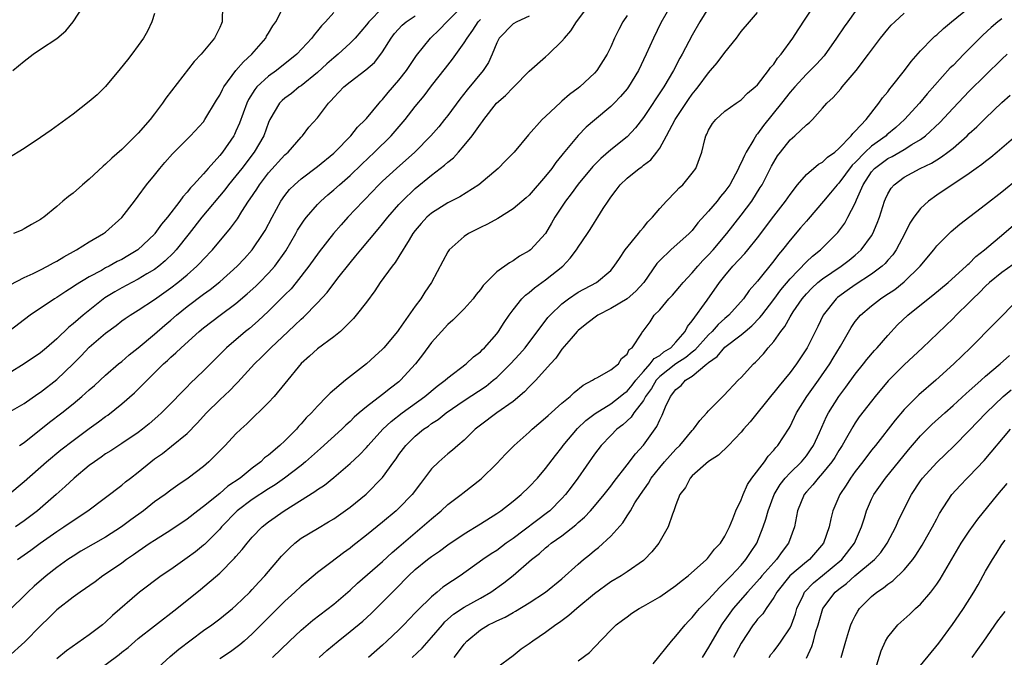
# Model space of a CAD drawing. Units: inches. Extents: x 2598000 to 2601000, y 1485000 to 1488000.
# Drawn here: x 2598766 to 2598887, y 1485589 to 1485667 of the extents above; entities that cross this region are included whole.
import ezdxf

# ---------------------------------------------------------------- set-up
doc = ezdxf.new("R2010")
doc.units = ezdxf.units.IN
doc.header["$MEASUREMENT"] = 0
doc.layers.add('LD25981485_2ft', color=216, linetype='Continuous')

msp = doc.modelspace()

# ---------------------------------------------------------------- linework, layer by layer
at = {"layer": 'LD25981485_2ft'}
for points, elevation in [([(2598811, 1485668.72), (2598809.29, 1485667), (2598809, 1485666.62), (2598807.62, 1485665), (2598807, 1485664.37), (2598805.54, 1485663), (2598805, 1485662.56), (2598804.16, 1485661.84), (2598803, 1485660.77), (2598801, 1485659.15), (2598800.77, 1485659), (2598799.8, 1485658.2), (2598799, 1485657.62), (2598798.66, 1485657.34), (2598798.34, 1485657), (2598797.17, 1485655), (2598797, 1485654.63), (2598796.4, 1485653), (2598795.24, 1485651), (2598793.72, 1485649), (2598793, 1485648.09), (2598792.1, 1485647), (2598791.63, 1485646.37), (2598788.82, 1485643), (2598787.27, 1485641), (2598785.67, 1485639), (2598785.35, 1485638.65), (2598784.33, 1485637.67), (2598783.53, 1485637), (2598783, 1485636.6), (2598782.05, 1485636.05), (2598781, 1485635.41), (2598780.2, 1485635), (2598779, 1485634.36), (2598778.13, 1485633.87), (2598776.9, 1485633.1), (2598774.23, 1485631), (2598773, 1485629.92), (2598772.48, 1485629.52), (2598771, 1485628.07), (2598769.75, 1485627), (2598769, 1485626.38), (2598767, 1485625), (2598763.28, 1485622.72)], 10260), ([(2598846.38, 1485669), (2598845.13, 1485666.87), (2598844.23, 1485665), (2598843.36, 1485663), (2598842.39, 1485661), (2598841.18, 1485659), (2598841, 1485658.75), (2598840.19, 1485657.81), (2598839.43, 1485657), (2598839, 1485656.58), (2598837, 1485654.93), (2598835.96, 1485654.04), (2598834.98, 1485653.02), (2598833.17, 1485650.83), (2598833, 1485650.61), (2598832.26, 1485649.74), (2598831.75, 1485649), (2598831, 1485648.03), (2598829, 1485645.73), (2598828.61, 1485645.39), (2598827, 1485644.02), (2598825.13, 1485642.87), (2598823.85, 1485642.15), (2598823, 1485641.75), (2598821.52, 1485641), (2598821, 1485640.65), (2598819.17, 1485639), (2598819, 1485638.75), (2598818.38, 1485637.62), (2598817.01, 1485635), (2598816.19, 1485633.81), (2598815.68, 1485633), (2598815, 1485632.09), (2598813, 1485629.23), (2598812.82, 1485629), (2598811.16, 1485627), (2598811, 1485626.82), (2598810.05, 1485625.95), (2598809.03, 1485625), (2598806.46, 1485623), (2598804.56, 1485621.44), (2598804.16, 1485621), (2598803, 1485619.83), (2598802.27, 1485619), (2598801.62, 1485618.38), (2598801, 1485617.64), (2598800.68, 1485617.32), (2598800.42, 1485617), (2598799, 1485615.58), (2598798.4, 1485615), (2598797, 1485613.83), (2598796.52, 1485613.48), (2598796.05, 1485613), (2598795, 1485612.21), (2598793.5, 1485611), (2598792, 1485610), (2598791, 1485609.13), (2598789, 1485607.51), (2598788.32, 1485607), (2598787, 1485605.95), (2598785, 1485604.6), (2598783, 1485603.36), (2598782.47, 1485603), (2598781, 1485602), (2598780.43, 1485601.57), (2598779.58, 1485601), (2598779, 1485600.58), (2598777, 1485599.21), (2598776.67, 1485599), (2598775.71, 1485598.29), (2598773.86, 1485597), (2598773, 1485596.38), (2598771, 1485594.82), (2598770.09, 1485593.91), (2598769, 1485592.88), (2598767.09, 1485590.91), (2598765, 1485589.02)], 10274), ([(2598783, 1485668), (2598782.68, 1485667), (2598782.15, 1485665.85), (2598781.64, 1485665), (2598781, 1485664.08), (2598780.21, 1485663), (2598779.69, 1485662.31), (2598778.8, 1485661.2), (2598777, 1485659.06), (2598775.96, 1485658.04), (2598775, 1485657.2), (2598773, 1485655.66), (2598770.3, 1485653.7), (2598769, 1485652.79), (2598767, 1485651.46), (2598765, 1485650.23)], 10252), ([(2598805, 1485668.13), (2598803.98, 1485667), (2598803.5, 1485666.5), (2598803, 1485665.86), (2598802.6, 1485665.4), (2598802.3, 1485665), (2598800.46, 1485663), (2598797.96, 1485661), (2598797, 1485660.32), (2598795.58, 1485659), (2598795.31, 1485658.69), (2598794.55, 1485657.45), (2598794.34, 1485657), (2598793.43, 1485654.57), (2598793, 1485653.57), (2598792.82, 1485653.18), (2598792.72, 1485653), (2598791.35, 1485651), (2598791, 1485650.57), (2598789.58, 1485649), (2598789, 1485648.32), (2598787.79, 1485647), (2598787.4, 1485646.6), (2598787, 1485646.07), (2598786.47, 1485645.53), (2598786.1, 1485645), (2598784.58, 1485643), (2598783.86, 1485642.14), (2598783.06, 1485641), (2598783, 1485640.93), (2598780.97, 1485639), (2598779.74, 1485638.26), (2598779, 1485637.83), (2598778.44, 1485637.56), (2598777.43, 1485637), (2598777, 1485636.78), (2598776.49, 1485636.49), (2598775, 1485635.7), (2598773.32, 1485634.68), (2598773, 1485634.45), (2598772.1, 1485633.9), (2598771, 1485633.16), (2598770.72, 1485633), (2598767.76, 1485631), (2598765.12, 1485629)], 10258), ([(2598765.28, 1485634.72), (2598767, 1485635.61), (2598768.1, 1485636.1), (2598769, 1485636.54), (2598769.88, 1485637), (2598770.59, 1485637.41), (2598771, 1485637.61), (2598771.86, 1485638.14), (2598773.42, 1485639), (2598775, 1485639.98), (2598776.76, 1485641), (2598777, 1485641.19), (2598779, 1485642.98), (2598780.53, 1485645), (2598781, 1485645.59), (2598782.03, 1485647), (2598783, 1485648.17), (2598783.66, 1485649), (2598784.28, 1485649.72), (2598785.21, 1485650.79), (2598787.43, 1485653), (2598789, 1485654.73), (2598789.19, 1485655), (2598790.61, 1485657.39), (2598791, 1485657.98), (2598791.33, 1485658.67), (2598791.51, 1485659), (2598793, 1485661), (2598793.91, 1485662.09), (2598794.94, 1485663), (2598796.65, 1485665), (2598796.76, 1485665.24), (2598797, 1485665.6), (2598797.52, 1485666.48), (2598797.89, 1485667), (2598798.82, 1485668.82)], 10256), ([(2598765.63, 1485661), (2598767, 1485662.16), (2598768.11, 1485663), (2598769, 1485663.62), (2598771, 1485664.93), (2598772.12, 1485665.88), (2598773.02, 1485667), (2598774.31, 1485669)], 10250), ([(2598791.34, 1485669), (2598791.31, 1485667), (2598791.21, 1485666.79), (2598791, 1485666.28), (2598790.38, 1485665), (2598788.74, 1485663), (2598787.89, 1485662.11), (2598784.39, 1485657.61), (2598784, 1485657), (2598783, 1485655.68), (2598782.45, 1485655), (2598781, 1485653.32), (2598779, 1485651.31), (2598777.76, 1485650.24), (2598777, 1485649.51), (2598776.71, 1485649.29), (2598775, 1485647.68), (2598774.16, 1485647), (2598773, 1485645.96), (2598772.44, 1485645.56), (2598771.77, 1485645), (2598771, 1485644.32), (2598769.4, 1485643), (2598769.16, 1485642.84), (2598769, 1485642.71), (2598767.9, 1485642.1), (2598767, 1485641.57), (2598766.62, 1485641.38), (2598765.71, 1485641)], 10254), ([(2598766.2, 1485601), (2598767.84, 1485602.16), (2598768.97, 1485603), (2598771, 1485604.43), (2598771.87, 1485605), (2598773, 1485605.8), (2598774.83, 1485607), (2598779, 1485610.15), (2598779.46, 1485610.54), (2598780.05, 1485611), (2598781, 1485611.71), (2598782.55, 1485613), (2598783, 1485613.35), (2598783.97, 1485614.03), (2598785.09, 1485614.91), (2598787, 1485616.49), (2598788.25, 1485617.75), (2598789.4, 1485619), (2598791, 1485620.59), (2598792.25, 1485621.75), (2598793, 1485622.54), (2598793.24, 1485622.76), (2598795.26, 1485625), (2598796.15, 1485625.85), (2598797.28, 1485627), (2598799.4, 1485629), (2598800.24, 1485629.76), (2598801, 1485630.51), (2598801.27, 1485630.73), (2598803, 1485632.5), (2598804.21, 1485633.79), (2598805.52, 1485635.52), (2598807, 1485637.43), (2598807.72, 1485638.28), (2598808.31, 1485639), (2598810.47, 1485641.53), (2598811, 1485642.18), (2598811.62, 1485643), (2598813, 1485644.58), (2598813.38, 1485645), (2598815, 1485646.53), (2598817, 1485648.17), (2598818.61, 1485649.39), (2598819, 1485649.78), (2598819.69, 1485650.31), (2598820.31, 1485651), (2598821, 1485651.79), (2598821.98, 1485653), (2598823, 1485654.44), (2598823.25, 1485654.75), (2598823.4, 1485655), (2598824.99, 1485657), (2598826.06, 1485657.94), (2598827, 1485658.91), (2598827.11, 1485659), (2598829, 1485660.92), (2598831, 1485662.71), (2598831.34, 1485663), (2598833, 1485664.6), (2598833.3, 1485665), (2598834.11, 1485665.89), (2598834.79, 1485667), (2598836.32, 1485669)], 10270), ([(2598766.45, 1485615), (2598767, 1485615.38), (2598770.12, 1485617.88), (2598771.61, 1485619), (2598773, 1485620.1), (2598774.09, 1485621), (2598775, 1485621.84), (2598775.62, 1485622.38), (2598777, 1485623.64), (2598778.6, 1485625), (2598779, 1485625.32), (2598779.89, 1485626.11), (2598781, 1485626.97), (2598783, 1485628.64), (2598784.25, 1485629.75), (2598785, 1485630.37), (2598785.71, 1485631), (2598787, 1485632.05), (2598789, 1485633.56), (2598789.85, 1485634.15), (2598791, 1485635.07), (2598793.14, 1485637), (2598794.04, 1485637.96), (2598795, 1485639), (2598796.35, 1485641), (2598796.6, 1485641.4), (2598797.43, 1485643), (2598798.51, 1485645), (2598799, 1485645.69), (2598799.58, 1485646.42), (2598800.17, 1485647), (2598801, 1485647.72), (2598803, 1485649.22), (2598805, 1485650.88), (2598805.14, 1485651), (2598807.1, 1485653), (2598807.93, 1485654.07), (2598808.88, 1485655), (2598809, 1485655.14), (2598810.56, 1485657), (2598810.77, 1485657.23), (2598811, 1485657.45), (2598811.69, 1485658.31), (2598813, 1485659.83), (2598813.91, 1485661), (2598815.14, 1485662.86), (2598816.86, 1485665), (2598817.97, 1485666.03), (2598818.89, 1485667), (2598820.9, 1485669)], 10264), ([(2598851, 1485668.71), (2598849.91, 1485667), (2598849, 1485665.35), (2598847.76, 1485663), (2598847.47, 1485662.53), (2598846.68, 1485661), (2598845.52, 1485659), (2598843, 1485655.25), (2598842.02, 1485653.98), (2598841, 1485652.89), (2598839, 1485651.26), (2598837.77, 1485650.23), (2598836.78, 1485649.22), (2598835, 1485647.05), (2598834.14, 1485645.86), (2598833.46, 1485645), (2598832.13, 1485643), (2598831.73, 1485642.27), (2598830.97, 1485641.03), (2598829.13, 1485639), (2598829, 1485638.9), (2598827.78, 1485638.22), (2598827, 1485637.65), (2598826.57, 1485637.43), (2598825, 1485636.29), (2598823.7, 1485635), (2598823.35, 1485634.65), (2598823, 1485634.15), (2598822.48, 1485633.52), (2598822.1, 1485633), (2598821, 1485631.76), (2598819.63, 1485630.37), (2598819, 1485629.85), (2598818.21, 1485629), (2598817, 1485627.64), (2598815.89, 1485626.11), (2598815.04, 1485625), (2598813.21, 1485623), (2598813, 1485622.83), (2598811.95, 1485622.05), (2598811, 1485621.27), (2598809, 1485619.76), (2598808.11, 1485619), (2598807.52, 1485618.48), (2598807, 1485617.96), (2598806.5, 1485617.5), (2598805.99, 1485617), (2598803.38, 1485614.62), (2598803, 1485614.3), (2598801.55, 1485613), (2598801, 1485612.56), (2598798.97, 1485611), (2598797.82, 1485610.18), (2598797, 1485609.67), (2598795, 1485608.36), (2598793.16, 1485607), (2598791.21, 1485605), (2598791, 1485604.75), (2598789.14, 1485602.86), (2598789, 1485602.75), (2598788.03, 1485601.97), (2598787, 1485601.21), (2598785, 1485599.8), (2598783.83, 1485599), (2598781.17, 1485597), (2598777.86, 1485594.14), (2598777, 1485593.33), (2598776.6, 1485593), (2598775, 1485591.78), (2598772.19, 1485589.81), (2598771, 1485588.82)], 10276), ([(2598775.48, 1485587), (2598778.66, 1485589.34), (2598779, 1485589.63), (2598779.77, 1485590.23), (2598781, 1485591.3), (2598783, 1485592.89), (2598785.75, 1485595), (2598788.66, 1485597.34), (2598791, 1485599.34), (2598792.83, 1485601.17), (2598793, 1485601.38), (2598793.77, 1485602.23), (2598794.37, 1485603), (2598795, 1485603.74), (2598796.21, 1485605), (2598797, 1485605.63), (2598798.91, 1485607), (2598802.66, 1485609.34), (2598803, 1485609.61), (2598803.85, 1485610.15), (2598805, 1485611.08), (2598807, 1485612.78), (2598808.15, 1485613.85), (2598809, 1485614.74), (2598809.22, 1485615), (2598811.03, 1485617), (2598812.04, 1485617.96), (2598813.4, 1485619), (2598816.18, 1485621), (2598817.71, 1485622.29), (2598818.68, 1485623), (2598819, 1485623.3), (2598821.25, 1485625), (2598822.14, 1485625.86), (2598823, 1485626.5), (2598823.24, 1485626.76), (2598823.51, 1485627), (2598825, 1485628.72), (2598825.21, 1485629), (2598825.9, 1485630.1), (2598826.51, 1485631), (2598827, 1485631.66), (2598828.08, 1485633), (2598828.54, 1485633.46), (2598829, 1485633.78), (2598829.65, 1485634.35), (2598831, 1485635.31), (2598833.1, 1485637), (2598834.02, 1485637.98), (2598834.8, 1485639), (2598835, 1485639.33), (2598836.14, 1485641), (2598836.48, 1485641.52), (2598837, 1485642.37), (2598837.43, 1485643), (2598838.08, 1485644.08), (2598838.68, 1485645), (2598839, 1485645.47), (2598839.68, 1485646.32), (2598840.14, 1485647), (2598841, 1485647.8), (2598842.5, 1485649), (2598842.8, 1485649.2), (2598843, 1485649.38), (2598843.93, 1485650.07), (2598844.65, 1485651), (2598845, 1485651.49), (2598845.83, 1485653), (2598846.89, 1485655), (2598848.54, 1485657.46), (2598849, 1485658.09), (2598849.41, 1485658.59), (2598849.74, 1485659), (2598851, 1485660.74), (2598851.25, 1485661), (2598852.05, 1485661.95), (2598853, 1485663.22), (2598854.43, 1485665), (2598855, 1485665.79), (2598856.01, 1485667), (2598857, 1485668.13)], 10278), ([(2598783, 1485587.36), (2598784.91, 1485589.09), (2598785.98, 1485590.02), (2598789, 1485592.28), (2598790.03, 1485593), (2598791, 1485593.74), (2598792.56, 1485595), (2598793, 1485595.38), (2598794.69, 1485597), (2598795, 1485597.32), (2598795.79, 1485598.21), (2598796.53, 1485599), (2598798.6, 1485601.4), (2598799.58, 1485602.42), (2598800.22, 1485603), (2598801, 1485603.61), (2598803, 1485604.83), (2598804.37, 1485605.63), (2598805, 1485606.01), (2598807, 1485607.42), (2598808.98, 1485609.02), (2598811, 1485611.08), (2598812.38, 1485613), (2598812.65, 1485613.35), (2598813, 1485613.88), (2598813.84, 1485615), (2598815, 1485616.15), (2598816.02, 1485617), (2598816.62, 1485617.38), (2598817, 1485617.68), (2598817.81, 1485618.19), (2598818.81, 1485619), (2598821, 1485620.53), (2598823.7, 1485622.3), (2598824.57, 1485623), (2598825, 1485623.36), (2598826.69, 1485625), (2598827.8, 1485626.2), (2598828.48, 1485627), (2598831.29, 1485630.71), (2598831.55, 1485631), (2598833, 1485632.38), (2598833.83, 1485633), (2598835, 1485633.8), (2598837.26, 1485635), (2598839, 1485636.46), (2598839.42, 1485637), (2598840.05, 1485637.95), (2598840.78, 1485639), (2598842.4, 1485641), (2598842.64, 1485641.36), (2598843, 1485641.75), (2598843.56, 1485642.44), (2598844.11, 1485643), (2598845, 1485644.08), (2598845.82, 1485645), (2598847, 1485646.18), (2598847.4, 1485646.6), (2598847.83, 1485647), (2598849, 1485648.43), (2598849.42, 1485649), (2598850.19, 1485651), (2598850.53, 1485652.53), (2598850.66, 1485653), (2598850.79, 1485653.21), (2598851, 1485653.7), (2598851.5, 1485654.5), (2598851.88, 1485655), (2598853, 1485656.01), (2598854.38, 1485657), (2598854.75, 1485657.25), (2598855, 1485657.43), (2598855.77, 1485658.23), (2598856.73, 1485659), (2598857, 1485659.27), (2598858.37, 1485661), (2598858.62, 1485661.38), (2598859, 1485661.77), (2598859.48, 1485662.52), (2598859.93, 1485663), (2598861.36, 1485665), (2598861.99, 1485666.01), (2598863.98, 1485669)], 10280), ([(2598869, 1485668.26), (2598868.09, 1485667), (2598867.64, 1485666.36), (2598866.71, 1485665), (2598865.17, 1485662.83), (2598864.23, 1485661.77), (2598863.48, 1485661), (2598863, 1485660.55), (2598861.57, 1485659), (2598861.32, 1485658.68), (2598861, 1485658.35), (2598859.95, 1485657), (2598857.73, 1485654.27), (2598857, 1485653.25), (2598856.88, 1485653.12), (2598856.55, 1485652.55), (2598855.61, 1485651), (2598855.4, 1485650.6), (2598855, 1485649.67), (2598854.76, 1485649.24), (2598854.68, 1485649), (2598853.59, 1485647), (2598853, 1485646.16), (2598852.46, 1485645.54), (2598852.04, 1485645), (2598851, 1485643.74), (2598849.69, 1485642.31), (2598849, 1485641.4), (2598848.62, 1485641), (2598846.37, 1485639), (2598845, 1485637.7), (2598844.66, 1485637.33), (2598843.04, 1485635), (2598842.06, 1485633.94), (2598840.99, 1485633), (2598839, 1485631.83), (2598837.41, 1485631), (2598836.05, 1485629.95), (2598835, 1485629.11), (2598834.89, 1485629), (2598834.14, 1485628.14), (2598833, 1485626.8), (2598832.27, 1485625.73), (2598831.6, 1485625), (2598829.82, 1485623), (2598829, 1485622.19), (2598828.43, 1485621.57), (2598827, 1485620.41), (2598825, 1485618.99), (2598823, 1485617.51), (2598822.36, 1485617), (2598821, 1485615.66), (2598820.23, 1485615), (2598819.59, 1485614.41), (2598819, 1485613.96), (2598817.88, 1485613), (2598817, 1485612.12), (2598815.65, 1485610.35), (2598814.64, 1485609), (2598813, 1485607.31), (2598812.67, 1485607), (2598811, 1485605.59), (2598809, 1485603.98), (2598807.33, 1485602.67), (2598807, 1485602.39), (2598806.19, 1485601.81), (2598804.64, 1485600.64), (2598803, 1485599.42), (2598801.68, 1485598.32), (2598801, 1485597.74), (2598800.24, 1485597), (2598799, 1485595.88), (2598795, 1485591.91), (2598793.99, 1485591), (2598793.46, 1485590.54), (2598793, 1485590.16), (2598792.33, 1485589.67), (2598791, 1485588.84)], 10282), ([(2598797.49, 1485589), (2598799.58, 1485591), (2598801, 1485592.32), (2598802.45, 1485593.55), (2598805, 1485595.55), (2598807, 1485597.26), (2598807.91, 1485598.09), (2598811, 1485600.78), (2598812.15, 1485601.85), (2598813, 1485602.56), (2598815, 1485604.29), (2598815.86, 1485605), (2598817, 1485606.02), (2598818.2, 1485607), (2598819, 1485607.75), (2598820.63, 1485609), (2598820.83, 1485609.17), (2598823.08, 1485610.92), (2598825, 1485612.8), (2598826.07, 1485613.93), (2598827.13, 1485615), (2598829, 1485616.64), (2598829.36, 1485617), (2598831, 1485618.41), (2598831.3, 1485618.7), (2598833, 1485620.18), (2598834.02, 1485621), (2598834.51, 1485621.49), (2598835.61, 1485622.39), (2598836.77, 1485623), (2598837, 1485623.18), (2598837.35, 1485623.35), (2598839, 1485624.27), (2598839.93, 1485625), (2598840.32, 1485625.68), (2598841, 1485626.2), (2598841.24, 1485626.76), (2598841.62, 1485627), (2598842.8, 1485628.8), (2598842.9, 1485629), (2598842.96, 1485629.04), (2598843.82, 1485630.18), (2598844.33, 1485631), (2598845, 1485631.63), (2598846.13, 1485633), (2598846.56, 1485633.44), (2598847.48, 1485634.52), (2598847.88, 1485635), (2598849, 1485636.2), (2598849.67, 1485637), (2598850.31, 1485637.69), (2598851, 1485638.38), (2598851.56, 1485639), (2598853.23, 1485641), (2598855, 1485643.26), (2598856.31, 1485645), (2598857.35, 1485646.65), (2598857.56, 1485647), (2598858.73, 1485649.27), (2598859, 1485649.78), (2598859.47, 1485650.53), (2598859.81, 1485651), (2598861, 1485652.49), (2598861.6, 1485653), (2598863, 1485654.34), (2598863.37, 1485654.63), (2598863.74, 1485655), (2598865, 1485656.38), (2598865.53, 1485657), (2598866.29, 1485657.71), (2598867.23, 1485658.77), (2598867.41, 1485659), (2598869.13, 1485661), (2598870.64, 1485663), (2598871, 1485663.51), (2598872.1, 1485665), (2598873, 1485666.1), (2598873.42, 1485666.58), (2598873.85, 1485667), (2598875, 1485668.04)], 10284), ([(2598803.23, 1485589), (2598804.16, 1485589.84), (2598805.54, 1485591), (2598807, 1485592.16), (2598808.56, 1485593.44), (2598809.6, 1485594.4), (2598811, 1485595.76), (2598812.19, 1485597), (2598812.6, 1485597.4), (2598814.17, 1485599), (2598815, 1485599.77), (2598816.5, 1485601), (2598817, 1485601.39), (2598817.96, 1485602.04), (2598819, 1485602.82), (2598821, 1485604.18), (2598823, 1485605.4), (2598825, 1485606.65), (2598825.51, 1485607), (2598827, 1485608.16), (2598828.02, 1485609), (2598829, 1485609.94), (2598829.99, 1485611), (2598831, 1485612.16), (2598832.22, 1485613.78), (2598833, 1485614.77), (2598833.16, 1485615), (2598834.92, 1485617.08), (2598835.95, 1485618.05), (2598837.09, 1485618.91), (2598839, 1485620.11), (2598840.17, 1485621), (2598840.61, 1485621.39), (2598841, 1485621.65), (2598841.61, 1485622.39), (2598842.06, 1485623), (2598843, 1485624.08), (2598843.85, 1485625), (2598844.33, 1485625.67), (2598845, 1485626.06), (2598845.52, 1485626.48), (2598846.35, 1485627), (2598847, 1485627.69), (2598848.14, 1485629), (2598848.4, 1485629.6), (2598849, 1485630.31), (2598850.84, 1485632.84), (2598852.35, 1485635), (2598853, 1485635.82), (2598853.99, 1485637), (2598855.44, 1485638.56), (2598855.81, 1485639), (2598857, 1485640.48), (2598859, 1485643.12), (2598860.46, 1485645), (2598861, 1485645.8), (2598861.93, 1485647), (2598863, 1485648.24), (2598864.5, 1485649.5), (2598865, 1485649.78), (2598865.61, 1485650.39), (2598866.48, 1485651), (2598867, 1485651.44), (2598868.51, 1485653), (2598868.7, 1485653.3), (2598869, 1485653.56), (2598870.34, 1485655), (2598871.9, 1485657), (2598872.35, 1485657.65), (2598873, 1485658.4), (2598873.25, 1485658.75), (2598873.47, 1485659), (2598875.05, 1485661), (2598875.87, 1485662.13), (2598877, 1485663.44), (2598878.54, 1485665), (2598878.78, 1485665.22), (2598879, 1485665.4), (2598879.82, 1485666.18), (2598880.81, 1485667), (2598883, 1485668.75)], 10286), ([(2598841, 1485667.75), (2598840.48, 1485667), (2598839.97, 1485666.03), (2598839.46, 1485665), (2598839, 1485663.92), (2598838.55, 1485663), (2598837.3, 1485661), (2598837, 1485660.68), (2598835.2, 1485659), (2598835, 1485658.84), (2598833.93, 1485658.07), (2598833, 1485657.24), (2598832.86, 1485657.14), (2598831, 1485655.37), (2598830.59, 1485655), (2598828.9, 1485653.1), (2598827.14, 1485651), (2598826.09, 1485649.91), (2598825.16, 1485649), (2598822.82, 1485647), (2598820.48, 1485645.52), (2598819, 1485644.78), (2598817, 1485643.52), (2598816.41, 1485643), (2598815.74, 1485642.26), (2598815, 1485641.38), (2598814.72, 1485641), (2598814.25, 1485640.25), (2598813, 1485638.18), (2598812.55, 1485637.45), (2598812.16, 1485637), (2598810.69, 1485635), (2598810.03, 1485633.97), (2598809, 1485632.58), (2598807.77, 1485631), (2598807.42, 1485630.58), (2598805.82, 1485629), (2598805, 1485628.32), (2598803, 1485626.85), (2598802.04, 1485625.96), (2598801, 1485625.07), (2598799, 1485622.61), (2598797.67, 1485621), (2598797, 1485620.29), (2598794.33, 1485617.67), (2598793.58, 1485617), (2598793, 1485616.42), (2598791.68, 1485615), (2598789.69, 1485613), (2598789, 1485612.42), (2598787.15, 1485611), (2598785.86, 1485610.14), (2598785, 1485609.52), (2598784.32, 1485609), (2598783, 1485608.07), (2598781.64, 1485607), (2598780.11, 1485605.89), (2598778.95, 1485605), (2598777, 1485603.74), (2598773.98, 1485602.02), (2598773, 1485601.43), (2598772.36, 1485601), (2598771, 1485600.01), (2598769.72, 1485599), (2598768.25, 1485597.75), (2598767.46, 1485597), (2598765, 1485594.57)], 10272), ([(2598765, 1485618.99), (2598767, 1485620.16), (2598768.67, 1485621.33), (2598769, 1485621.55), (2598771, 1485623.08), (2598773, 1485625), (2598773.99, 1485626.01), (2598775, 1485627.05), (2598777, 1485628.79), (2598778.28, 1485629.72), (2598779, 1485630.3), (2598779.41, 1485630.59), (2598780, 1485631), (2598781, 1485631.62), (2598783, 1485632.93), (2598785, 1485634.34), (2598785.86, 1485635), (2598787, 1485635.95), (2598788.21, 1485637), (2598788.6, 1485637.4), (2598789, 1485637.85), (2598790.1, 1485639), (2598792.34, 1485641.66), (2598793.17, 1485642.83), (2598793.7, 1485643.7), (2598794.54, 1485645), (2598794.74, 1485645.26), (2598795.54, 1485646.46), (2598795.88, 1485647), (2598797, 1485648.44), (2598799, 1485650.66), (2598799.39, 1485651), (2598801, 1485652.85), (2598801.15, 1485653), (2598801.96, 1485654.04), (2598803, 1485655.22), (2598804.35, 1485657), (2598804.68, 1485657.32), (2598805, 1485657.72), (2598805.64, 1485658.36), (2598806.23, 1485659), (2598807, 1485659.63), (2598808.92, 1485661.08), (2598809.99, 1485662.01), (2598810.79, 1485663), (2598811, 1485663.3), (2598812.06, 1485665), (2598812.46, 1485665.54), (2598813.41, 1485666.59), (2598813.89, 1485667), (2598815, 1485667.72)], 10262), ([(2598765, 1485608.9), (2598767, 1485610.58), (2598769.75, 1485613), (2598771.52, 1485614.48), (2598773, 1485615.63), (2598775, 1485617.1), (2598776.11, 1485617.89), (2598777, 1485618.56), (2598777.26, 1485618.74), (2598779, 1485620.1), (2598780.55, 1485621.45), (2598782.09, 1485623), (2598784.11, 1485625), (2598784.58, 1485625.42), (2598785, 1485625.82), (2598785.64, 1485626.36), (2598786.27, 1485627), (2598788.47, 1485629), (2598789, 1485629.44), (2598791.08, 1485631), (2598793, 1485632.42), (2598794.39, 1485633.61), (2598795.44, 1485634.56), (2598795.89, 1485635), (2598797, 1485636.14), (2598797.75, 1485637), (2598799.1, 1485638.9), (2598800.35, 1485641), (2598800.57, 1485641.43), (2598801.36, 1485642.64), (2598801.64, 1485643), (2598803, 1485644.57), (2598803.42, 1485645), (2598804.26, 1485645.74), (2598805, 1485646.36), (2598805.7, 1485647), (2598807, 1485648.12), (2598808.46, 1485649.54), (2598810, 1485651), (2598812.03, 1485653), (2598813.76, 1485655), (2598815, 1485656.59), (2598816.09, 1485657.91), (2598817, 1485659.12), (2598818.7, 1485661.3), (2598819.58, 1485662.42), (2598821, 1485664.39), (2598821.36, 1485665), (2598822.05, 1485665.95), (2598822.74, 1485667), (2598823, 1485667.28)], 10266), ([(2598829, 1485667.7), (2598827.46, 1485667), (2598827, 1485666.73), (2598825.31, 1485665), (2598825, 1485664.39), (2598824.45, 1485663), (2598824, 1485662), (2598823.35, 1485661), (2598821.37, 1485658.63), (2598820.49, 1485657.51), (2598819, 1485655.51), (2598818.6, 1485655), (2598817.88, 1485654.12), (2598816.92, 1485653), (2598814.94, 1485651), (2598812.69, 1485649), (2598811, 1485647.44), (2598810.55, 1485647), (2598808.8, 1485645.2), (2598808.6, 1485645), (2598806.73, 1485643), (2598805.91, 1485642.09), (2598804.96, 1485641), (2598803.22, 1485638.78), (2598801.96, 1485637), (2598800.39, 1485635), (2598799.76, 1485634.24), (2598799, 1485633.48), (2598798.77, 1485633.23), (2598797, 1485631.5), (2598795.71, 1485630.29), (2598794.64, 1485629.36), (2598794.18, 1485629), (2598791.84, 1485627), (2598789, 1485624.16), (2598787.39, 1485622.61), (2598787, 1485622.2), (2598786.4, 1485621.6), (2598785, 1485620.14), (2598783.87, 1485619), (2598783.42, 1485618.58), (2598782.33, 1485617.67), (2598781.51, 1485617), (2598781, 1485616.61), (2598779, 1485615.24), (2598777.64, 1485614.36), (2598777, 1485613.96), (2598776.44, 1485613.56), (2598775.62, 1485613), (2598775, 1485612.54), (2598773.14, 1485611), (2598772.03, 1485609.97), (2598770.94, 1485609), (2598768.63, 1485607), (2598767, 1485605.77), (2598765.94, 1485605)], 10268), ([(2598887, 1485667.37), (2598886.51, 1485667), (2598885.7, 1485666.3), (2598884.65, 1485665.35), (2598882.34, 1485663), (2598881.66, 1485662.34), (2598881, 1485661.64), (2598880.67, 1485661.33), (2598877.83, 1485658.17), (2598876.87, 1485657), (2598875.06, 1485655), (2598873.97, 1485654.03), (2598872.89, 1485653.11), (2598872.78, 1485653), (2598871, 1485651.74), (2598870.2, 1485651), (2598869, 1485649.73), (2598868.62, 1485649.38), (2598867, 1485647.2), (2598866.8, 1485647), (2598865.98, 1485646.02), (2598865.1, 1485645), (2598863.22, 1485642.78), (2598863, 1485642.54), (2598862.3, 1485641.7), (2598861, 1485640.2), (2598860.08, 1485639), (2598859.58, 1485638.42), (2598859, 1485637.64), (2598857, 1485635.17), (2598855.99, 1485634.01), (2598855.28, 1485633), (2598853.47, 1485631), (2598853, 1485630.6), (2598852.17, 1485629.83), (2598851.44, 1485629), (2598851, 1485628.58), (2598849.32, 1485626.68), (2598849, 1485626.45), (2598848.22, 1485625.78), (2598847, 1485625), (2598845, 1485623.46), (2598844.57, 1485623), (2598844, 1485622), (2598843.26, 1485621), (2598843, 1485620.54), (2598841.84, 1485619), (2598841.52, 1485618.48), (2598840.48, 1485617.52), (2598839.76, 1485617), (2598839, 1485616.24), (2598837.82, 1485615), (2598837, 1485613.93), (2598834.94, 1485611), (2598834.12, 1485609.88), (2598833.45, 1485609), (2598833, 1485608.5), (2598831.52, 1485607), (2598831.24, 1485606.76), (2598827, 1485603.57), (2598826.17, 1485603), (2598825, 1485602.13), (2598824.3, 1485601.7), (2598823.3, 1485601), (2598820.53, 1485599), (2598819.59, 1485598.41), (2598818.4, 1485597.6), (2598817.68, 1485597), (2598817, 1485596.45), (2598815.26, 1485594.74), (2598815, 1485594.45), (2598814.28, 1485593.72), (2598813.61, 1485593), (2598813, 1485592.38), (2598811.53, 1485591), (2598811, 1485590.52), (2598809.25, 1485589)], 10288), ([(2598814.64, 1485589), (2598815.85, 1485590.15), (2598817, 1485591.42), (2598818.33, 1485593), (2598818.65, 1485593.35), (2598819.71, 1485594.29), (2598821, 1485595.16), (2598823, 1485596.26), (2598824.26, 1485597), (2598825.86, 1485598.14), (2598827, 1485599.03), (2598829.26, 1485601), (2598830.24, 1485601.76), (2598831, 1485602.45), (2598831.31, 1485602.69), (2598831.69, 1485603), (2598833, 1485603.93), (2598834.73, 1485605.27), (2598835, 1485605.54), (2598835.78, 1485606.22), (2598836.52, 1485607), (2598837, 1485607.55), (2598838.2, 1485609), (2598839, 1485610.02), (2598839.41, 1485610.59), (2598841, 1485612.63), (2598842.02, 1485613.98), (2598843, 1485615.03), (2598844.67, 1485617.33), (2598845, 1485618.15), (2598845.29, 1485618.71), (2598845.73, 1485619.73), (2598846.34, 1485621), (2598847, 1485621.86), (2598847.62, 1485622.38), (2598848.17, 1485623), (2598849, 1485623.52), (2598850.79, 1485625), (2598850.91, 1485625.09), (2598851, 1485625.19), (2598852.07, 1485625.93), (2598853, 1485627.05), (2598855, 1485628.57), (2598855.5, 1485629), (2598856.32, 1485629.68), (2598857.31, 1485630.69), (2598857.52, 1485631), (2598859, 1485632.91), (2598859.88, 1485634.12), (2598861, 1485635.47), (2598863, 1485637.55), (2598863.75, 1485638.25), (2598864.72, 1485639), (2598866.76, 1485641), (2598866.87, 1485641.13), (2598867.71, 1485642.29), (2598868.11, 1485643), (2598869, 1485644.75), (2598869.16, 1485645.16), (2598869.99, 1485647), (2598871, 1485648.56), (2598871.38, 1485649), (2598873, 1485650.23), (2598873.52, 1485650.48), (2598875, 1485651.34), (2598875.93, 1485651.93), (2598877, 1485652.56), (2598877.62, 1485653), (2598879.38, 1485654.62), (2598881, 1485656.39), (2598883, 1485658.48), (2598887, 1485662.41), (2598887.66, 1485663)], 10290), ([(2598819.76, 1485589), (2598820.33, 1485589.67), (2598821, 1485590.61), (2598821.34, 1485591), (2598823, 1485592.37), (2598824.01, 1485593), (2598824.69, 1485593.31), (2598825, 1485593.49), (2598826.05, 1485593.95), (2598827, 1485594.52), (2598827.32, 1485594.68), (2598829, 1485595.7), (2598830.98, 1485597), (2598833, 1485598.65), (2598835, 1485600.44), (2598835.64, 1485601), (2598836.4, 1485601.6), (2598837, 1485602.11), (2598837.51, 1485602.49), (2598839, 1485603.86), (2598840.47, 1485605.53), (2598841, 1485606.37), (2598841.27, 1485606.73), (2598841.4, 1485607), (2598841.97, 1485607.97), (2598842.63, 1485609), (2598843.61, 1485610.39), (2598843.97, 1485611), (2598845, 1485612.3), (2598845.6, 1485613), (2598847, 1485614.54), (2598847.46, 1485615), (2598849, 1485616.86), (2598849.14, 1485617), (2598849.92, 1485618.08), (2598850.8, 1485619), (2598851, 1485619.24), (2598852.88, 1485621.12), (2598854.65, 1485623), (2598855, 1485623.35), (2598856.5, 1485625), (2598856.77, 1485625.23), (2598857.74, 1485626.26), (2598858.32, 1485627), (2598859, 1485627.78), (2598859.86, 1485629), (2598860.38, 1485629.62), (2598861, 1485630.77), (2598861.4, 1485631.4), (2598862.49, 1485633), (2598863, 1485633.6), (2598863.69, 1485634.31), (2598864.43, 1485635), (2598865, 1485635.47), (2598867.27, 1485637), (2598868.25, 1485637.75), (2598869, 1485638.35), (2598869.74, 1485639), (2598871, 1485640.73), (2598871.17, 1485641), (2598871.71, 1485642.29), (2598871.97, 1485643), (2598872.61, 1485645), (2598872.72, 1485645.28), (2598873, 1485645.87), (2598873.41, 1485646.59), (2598873.77, 1485647), (2598875, 1485647.91), (2598876.95, 1485649), (2598878.34, 1485649.66), (2598879, 1485650.07), (2598879.59, 1485650.41), (2598880.38, 1485651), (2598881, 1485651.5), (2598882.73, 1485653), (2598883, 1485653.27), (2598883.91, 1485654.09), (2598885, 1485655.17), (2598887, 1485657.07), (2598888.02, 1485657.98)], 10292), ([(2598889, 1485653.21), (2598886.43, 1485651), (2598885.65, 1485650.35), (2598885, 1485649.86), (2598884.53, 1485649.47), (2598883.85, 1485649), (2598883, 1485648.38), (2598879, 1485645.72), (2598877.99, 1485645), (2598877, 1485644.09), (2598876.18, 1485643), (2598875.71, 1485642.29), (2598875.08, 1485641), (2598874.02, 1485639), (2598873.6, 1485638.4), (2598873, 1485637.75), (2598872.66, 1485637.34), (2598872.29, 1485637), (2598871, 1485636.03), (2598869, 1485634.7), (2598867.99, 1485634.01), (2598866.84, 1485633.16), (2598866.65, 1485633), (2598865.06, 1485631), (2598864.39, 1485629.61), (2598863.09, 1485627), (2598861.78, 1485625), (2598861, 1485623.96), (2598860.23, 1485623), (2598859.66, 1485622.34), (2598859, 1485621.49), (2598858.77, 1485621.23), (2598856.1, 1485617.9), (2598855.29, 1485617), (2598855, 1485616.63), (2598853.43, 1485615), (2598852.2, 1485613.8), (2598851, 1485613.04), (2598849, 1485611.29), (2598848.73, 1485611), (2598848.15, 1485609.85), (2598847.48, 1485609), (2598847, 1485607.73), (2598846.75, 1485607), (2598846.57, 1485606.57), (2598846.05, 1485605), (2598844.89, 1485603), (2598844.04, 1485601.96), (2598843.14, 1485601), (2598843, 1485600.89), (2598841, 1485599.48), (2598840.27, 1485599), (2598839, 1485598.26), (2598837, 1485596.78), (2598834.82, 1485595), (2598833.85, 1485594.15), (2598832.7, 1485593.3), (2598832.25, 1485593), (2598831, 1485592.07), (2598829.42, 1485591), (2598829, 1485590.67), (2598828.01, 1485589.99), (2598827, 1485589.21), (2598825, 1485587.73)], 10294), ([(2598835, 1485588.58), (2598836.4, 1485589.6), (2598837, 1485590.25), (2598839, 1485592.33), (2598839.68, 1485593), (2598840.45, 1485593.55), (2598841, 1485593.98), (2598841.59, 1485594.41), (2598842.47, 1485595), (2598843, 1485595.28), (2598845, 1485596.44), (2598847, 1485597.83), (2598847.63, 1485598.37), (2598848.5, 1485599), (2598850.73, 1485601), (2598850.85, 1485601.15), (2598851, 1485601.28), (2598851.73, 1485602.27), (2598852.45, 1485603), (2598853, 1485603.87), (2598853.57, 1485605), (2598853.99, 1485605.99), (2598854.36, 1485607), (2598855, 1485608.35), (2598855.24, 1485609), (2598855.79, 1485610.21), (2598856.33, 1485611), (2598857.85, 1485613), (2598858.32, 1485613.68), (2598859, 1485614.41), (2598859.26, 1485614.74), (2598859.51, 1485615), (2598860.88, 1485617.12), (2598861, 1485617.35), (2598861.78, 1485619), (2598863.04, 1485621), (2598864.49, 1485623), (2598865.87, 1485625), (2598866.29, 1485625.71), (2598867.19, 1485627.19), (2598868.51, 1485629.49), (2598869, 1485630.2), (2598869.65, 1485631), (2598871, 1485632.14), (2598872.09, 1485633), (2598872.65, 1485633.35), (2598873.84, 1485634.16), (2598875, 1485635.08), (2598876.98, 1485637), (2598878.64, 1485639), (2598879, 1485639.48), (2598880.51, 1485641), (2598880.76, 1485641.24), (2598881.85, 1485642.15), (2598885, 1485644.56), (2598887, 1485646.13), (2598891, 1485649.39)], 10296), ([(2598844.22, 1485588.22), (2598846.44, 1485591), (2598847, 1485591.6), (2598848.11, 1485593), (2598848.54, 1485593.46), (2598849, 1485593.89), (2598849.48, 1485594.52), (2598849.89, 1485595), (2598851, 1485596.11), (2598852.37, 1485597.63), (2598853, 1485598.21), (2598853.77, 1485599), (2598855, 1485600.33), (2598855.58, 1485601), (2598856.14, 1485601.86), (2598856.92, 1485603), (2598857.72, 1485605), (2598858.04, 1485605.96), (2598858.3, 1485607), (2598859.06, 1485609), (2598859.79, 1485610.21), (2598860.41, 1485611), (2598861, 1485611.63), (2598862.39, 1485613), (2598863, 1485613.74), (2598863.53, 1485614.47), (2598863.88, 1485615), (2598864.61, 1485616.61), (2598865.46, 1485618.54), (2598865.71, 1485619), (2598866.97, 1485621), (2598867.85, 1485622.15), (2598869, 1485623.75), (2598870.01, 1485625), (2598870.44, 1485625.56), (2598871.36, 1485626.64), (2598871.71, 1485627), (2598873, 1485628.51), (2598874.2, 1485629.8), (2598875.45, 1485631), (2598877.93, 1485633), (2598878.54, 1485633.46), (2598880.42, 1485635), (2598882.63, 1485637), (2598882.81, 1485637.19), (2598883, 1485637.35), (2598883.81, 1485638.19), (2598884.85, 1485639), (2598887.22, 1485641), (2598889, 1485642.52)], 10298), ([(2598889.79, 1485638.21), (2598887, 1485636.22), (2598885.48, 1485635), (2598885, 1485634.56), (2598884.24, 1485633.76), (2598883.43, 1485633), (2598883, 1485632.55), (2598881.4, 1485631), (2598881, 1485630.59), (2598877.24, 1485627), (2598875, 1485624.91), (2598873.06, 1485622.94), (2598871.44, 1485621), (2598871, 1485620.45), (2598869.5, 1485618.5), (2598869, 1485617.77), (2598868.7, 1485617.3), (2598867.94, 1485615.94), (2598867.39, 1485615), (2598867, 1485614.4), (2598866.48, 1485613.52), (2598866.13, 1485613), (2598865, 1485611.59), (2598864.45, 1485611), (2598863.81, 1485610.19), (2598863, 1485609.31), (2598862.74, 1485609), (2598861.93, 1485607), (2598861.66, 1485605.66), (2598861.55, 1485605), (2598860.83, 1485603), (2598860.02, 1485601.98), (2598859.33, 1485601), (2598859, 1485600.66), (2598857.55, 1485599), (2598857.31, 1485598.69), (2598855.78, 1485597), (2598854.02, 1485595), (2598853.59, 1485594.41), (2598853, 1485593.56), (2598852.76, 1485593.24), (2598852.59, 1485593), (2598851, 1485590.24), (2598850.21, 1485589)], 10300), ([(2598889.09, 1485633), (2598883.16, 1485627), (2598881.12, 1485625), (2598878.9, 1485623), (2598876.79, 1485621.21), (2598875, 1485619.42), (2598873.88, 1485618.12), (2598871.47, 1485615), (2598871, 1485614.41), (2598869.94, 1485613), (2598869, 1485611.79), (2598868.42, 1485611), (2598867.88, 1485610.12), (2598867.13, 1485609), (2598866.27, 1485607), (2598866, 1485606), (2598865.81, 1485605), (2598865.1, 1485603), (2598863.38, 1485601), (2598863, 1485600.71), (2598860.99, 1485599), (2598859.37, 1485597), (2598859, 1485596.34), (2598858.05, 1485595), (2598857.64, 1485594.36), (2598857, 1485593.68), (2598856.72, 1485593.28), (2598856.47, 1485593), (2598855, 1485590.76), (2598854.04, 1485589)], 10302), ([(2598858.42, 1485589), (2598858.66, 1485589.34), (2598859, 1485589.75), (2598859.54, 1485590.46), (2598859.93, 1485591), (2598861, 1485592.61), (2598861.18, 1485593), (2598861.65, 1485594.35), (2598861.83, 1485595), (2598862.6, 1485596.6), (2598862.78, 1485597), (2598863.87, 1485598.13), (2598865, 1485599.04), (2598867.34, 1485601), (2598868.92, 1485603), (2598869.78, 1485605), (2598870.14, 1485606.14), (2598870.39, 1485607), (2598871, 1485608.4), (2598871.3, 1485609), (2598872.73, 1485611), (2598875.53, 1485614.47), (2598877, 1485616.17), (2598877.82, 1485617), (2598878.42, 1485617.58), (2598879.98, 1485619), (2598881, 1485619.89), (2598882.61, 1485621.39), (2598883, 1485621.72), (2598883.66, 1485622.34), (2598884.44, 1485623), (2598885, 1485623.5), (2598886.79, 1485625), (2598887.94, 1485626.06)], 10304), ([(2598863, 1485588.89), (2598863.68, 1485590.32), (2598863.88, 1485591), (2598864.17, 1485592.17), (2598864.44, 1485593), (2598865.03, 1485595), (2598866.55, 1485597), (2598867, 1485597.38), (2598867.94, 1485598.06), (2598868.96, 1485599), (2598871.35, 1485601), (2598872.13, 1485601.87), (2598872.93, 1485603), (2598873.98, 1485605), (2598874.28, 1485605.72), (2598874.9, 1485607), (2598875.92, 1485609), (2598877, 1485610.66), (2598877.24, 1485611), (2598879, 1485612.92), (2598880.08, 1485613.92), (2598881.1, 1485614.9), (2598883, 1485616.84), (2598885.05, 1485619), (2598887.16, 1485621), (2598888.15, 1485621.85)], 10306), ([(2598867.27, 1485589), (2598867.83, 1485591), (2598868.22, 1485592.22), (2598868.45, 1485593), (2598868.62, 1485593.38), (2598869, 1485594.1), (2598869.32, 1485594.68), (2598869.53, 1485595), (2598871, 1485596.47), (2598871.64, 1485597), (2598872.47, 1485597.53), (2598873, 1485597.98), (2598873.62, 1485598.38), (2598875, 1485599.73), (2598876.05, 1485601), (2598876.45, 1485601.55), (2598877.21, 1485602.79), (2598877.78, 1485603.78), (2598878.47, 1485605), (2598879, 1485606.02), (2598879.35, 1485606.65), (2598880.87, 1485609), (2598881.89, 1485610.11), (2598882.73, 1485611), (2598883, 1485611.25), (2598884.83, 1485613.17), (2598888.06, 1485617)], 10308), ([(2598871.43, 1485587.43), (2598872.19, 1485589.81), (2598872.73, 1485591), (2598873, 1485591.48), (2598874.21, 1485593), (2598875.68, 1485594.32), (2598876.4, 1485595), (2598877, 1485595.53), (2598878.26, 1485597), (2598879, 1485597.98), (2598879.41, 1485598.59), (2598880.55, 1485600.55), (2598882.01, 1485603), (2598883, 1485604.49), (2598884.04, 1485605.96), (2598886.52, 1485609), (2598887.65, 1485610.35)], 10310), ([(2598877, 1485588), (2598879.25, 1485590.75), (2598880.95, 1485593.05), (2598881.77, 1485594.23), (2598882.29, 1485595), (2598883.56, 1485597), (2598884.09, 1485597.91), (2598885, 1485599.56), (2598885.84, 1485601), (2598886.3, 1485601.7), (2598887, 1485602.85), (2598887.38, 1485603.38)], 10312), ([(2598883.36, 1485589), (2598884.04, 1485589.96), (2598884.79, 1485591), (2598886.52, 1485593.48), (2598887.38, 1485594.62)], 10314)]:
    msp.add_lwpolyline(points, dxfattribs=dict(at, elevation=elevation))

doc.saveas('drawing.dxf')
